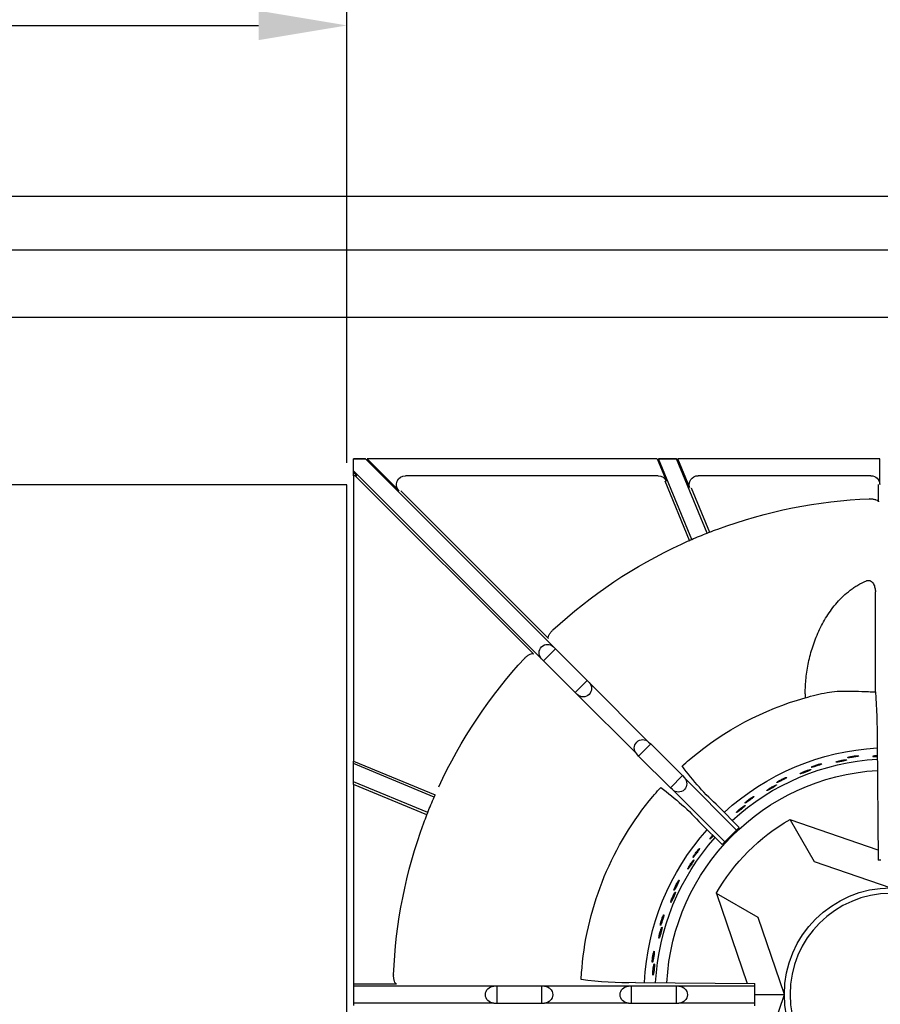
# Model space of a CAD drawing. Units: millimetres. Extents: x 9 to 21042, y 5 to 4159.
# Drawn here: x 19663 to 19907, y 2075 to 2354 of the extents above; entities that cross this region are included whole.
import ezdxf

# ---------------------------------------------------------------- set-up
doc = ezdxf.new("R2010")
doc.units = ezdxf.units.MM
for name, color, linetype in [('70737_OPEN_BURNE', 7, 'Continuous'), ('RANGETOPGRATE_12', 7, 'Continuous'), ('TAR-36-7340A', 7, 'Continuous'), ('TAR-36-7351A', 7, 'Continuous'), ('TAR-36-7352A', 7, 'Continuous')]:
    doc.layers.add(name, color=color, linetype=linetype)
doc.dimstyles.new('ISO-25', dxfattribs={"dimtxt": 2.5, "dimasz": 2.5, "dimexe": 1.25, "dimexo": 0.625, "dimtad": 1, "dimtxsty": 'Standard', "dimcen": 2.5, "dimadec": 0, "dimazin": 0, "dimtfac": 1, "dimtmove": 0, "dimatfit": 3, "dimfxl": 1, "dimarcsym": 0})

# ---------------------------------------------------------------- blocks, each defined once
blk = doc.blocks.new('A$C762315B5')
at = {"layer": '70737_OPEN_BURNE', "color": 7, "linetype": 'Continuous'}
for p, q in [((154.78, 192.53), (179.67, 201.07)), ((179.67, 201.07), (172.87, 189.29)), ((179.67, 201.07), (179.72, 201.17)), ((172.87, 189.29), (151.15, 181.84)), ((188.76, 173.4), (200.54, 180.2)), ((200.54, 180.2), (191.82, 154.78)), ((200.64, 180.25), (200.54, 180.2)), ((181.31, 151.68), (188.76, 173.4)), ((188.76, 129.96), (181.31, 151.68)), ((189.71, 151.68), (181.31, 151.68))]:
    blk.add_line(p, q, dxfattribs=at)
blk.add_circle((151.15, 151.68), 28.57, dxfattribs=at)
for radius, start, end in [(69.85, 47.5212, 86.7908), (66.68, 47.6109, 86.6779), (63.5, 2.9957, 86.5303), (57.15, 30, 60), (69.85, 2.7679, 41.861), (66.68, 2.8659, 41.7538), (30.16, 0, 90), (30.16, 270, 0)]:
    blk.add_arc((151.15, 151.68), radius, start, end, dxfattribs=at)
for points, knots in [([(155.59, 219.19), (155.74, 219.18), (155.87, 219.15), (155.97, 219.13), (156.07, 219.11), (156.15, 219.09), (156.2, 219.07), (156.26, 219.06), (156.28, 219.04), (156.27, 219.02), (156.26, 219.01), (156.22, 218.99), (156.16, 218.98), (156.09, 218.97), (156, 218.97), (155.88, 218.96), (155.76, 218.96), (155.62, 218.96), (155.46, 218.96), (155.32, 218.96), (155.17, 218.96), (155.02, 218.97)], [0, 0, 0, 0, 0.0529928, 0.0529928, 0.0529928, 0.105976, 0.105976, 0.105976, 0.1591168, 0.1591168, 0.1591168, 0.2126422, 0.2126422, 0.2126422, 0.2665579, 0.2665579, 0.2665579, 0.3207567, 0.3207567, 0.3207567, 0.3682412, 0.3682412, 0.3682412, 0.3682412]), ([(155.03, 219.25), (155.12, 219.24), (155.21, 219.24), (155.3, 219.23), (155.4, 219.22), (155.5, 219.21), (155.59, 219.19)], [0.93776494, 0.93776494, 0.93776494, 0.93776494, 0.96677261, 0.96677261, 0.96677261, 1, 1, 1, 1]), ([(162.94, 218.87), (163.06, 218.84), (163.16, 218.81), (163.23, 218.78), (163.31, 218.75), (163.35, 218.73), (163.37, 218.71), (163.38, 218.69), (163.37, 218.67), (163.32, 218.67), (163.28, 218.66), (163.2, 218.66), (163.1, 218.66), (163.01, 218.66), (162.88, 218.67), (162.74, 218.69), (162.6, 218.7), (162.44, 218.72), (162.27, 218.74), (162.1, 218.77), (161.92, 218.79), (161.75, 218.82), (161.57, 218.85), (161.4, 218.88), (161.23, 218.91), (161.07, 218.94), (160.92, 218.97), (160.78, 219), (160.65, 219.03), (160.53, 219.06), (160.45, 219.09), (160.36, 219.11), (160.3, 219.14), (160.26, 219.16), (160.23, 219.18), (160.23, 219.19), (160.25, 219.21), (160.28, 219.22), (160.34, 219.23), (160.42, 219.23), (160.5, 219.23), (160.61, 219.23), (160.74, 219.22), (160.87, 219.22), (161.03, 219.2), (161.19, 219.19), (161.35, 219.17), (161.52, 219.15), (161.7, 219.12), (161.87, 219.1), (162.05, 219.07), (162.22, 219.03), (162.39, 219), (162.55, 218.97), (162.69, 218.93), (162.78, 218.91), (162.87, 218.89), (162.94, 218.87)], [0, 0, 0, 0, 0.053972, 0.053972, 0.053972, 0.107936, 0.107936, 0.107936, 0.161995, 0.161995, 0.161995, 0.215994, 0.215994, 0.215994, 0.269824, 0.269824, 0.269824, 0.323477, 0.323477, 0.323477, 0.377009, 0.377009, 0.377009, 0.430485, 0.430485, 0.430485, 0.483961, 0.483961, 0.483961, 0.537495, 0.537495, 0.537495, 0.591153, 0.591153, 0.591153, 0.644986, 0.644986, 0.644986, 0.698989, 0.698989, 0.698989, 0.753047, 0.753047, 0.753047, 0.806964, 0.806964, 0.806964, 0.860581, 0.860581, 0.860581, 0.913913, 0.913913, 0.913913, 0.967167, 0.967167, 0.967167, 1, 1, 1, 1]), ([(166.1, 217.67), (166.24, 217.63), (166.37, 217.59), (166.46, 217.55), (166.56, 217.51), (166.64, 217.48), (166.69, 217.45), (166.73, 217.43), (166.75, 217.41), (166.74, 217.39), (166.73, 217.38), (166.69, 217.37), (166.62, 217.37), (166.56, 217.37), (166.46, 217.38), (166.35, 217.39), (166.23, 217.41), (166.09, 217.43), (165.93, 217.46), (165.78, 217.48), (165.61, 217.51), (165.43, 217.55), (165.26, 217.58), (165.08, 217.62), (164.9, 217.66), (164.73, 217.7), (164.56, 217.74), (164.41, 217.78), (164.26, 217.82), (164.12, 217.85), (164, 217.89), (163.89, 217.92), (163.79, 217.95), (163.73, 217.98), (163.67, 218.01), (163.63, 218.03), (163.62, 218.05), (163.61, 218.07), (163.64, 218.08), (163.69, 218.08), (163.74, 218.09), (163.81, 218.09), (163.92, 218.09), (164.02, 218.08), (164.15, 218.07), (164.29, 218.05), (164.44, 218.03), (164.61, 218), (164.78, 217.97), (164.95, 217.94), (165.13, 217.91), (165.31, 217.87), (165.48, 217.83), (165.66, 217.79), (165.82, 217.75), (165.92, 217.72), (166.01, 217.69), (166.1, 217.67)], [0, 0, 0, 0, 0.052993, 0.052993, 0.052993, 0.105976, 0.105976, 0.105976, 0.159117, 0.159117, 0.159117, 0.212642, 0.212642, 0.212642, 0.266558, 0.266558, 0.266558, 0.320757, 0.320757, 0.320757, 0.375072, 0.375072, 0.375072, 0.429308, 0.429308, 0.429308, 0.483261, 0.483261, 0.483261, 0.536779, 0.536779, 0.536779, 0.589863, 0.589863, 0.589863, 0.642735, 0.642735, 0.642735, 0.695791, 0.695791, 0.695791, 0.7494, 0.7494, 0.7494, 0.803665, 0.803665, 0.803665, 0.85831, 0.85831, 0.85831, 0.91282, 0.91282, 0.91282, 0.966773, 0.966773, 0.966773, 1, 1, 1, 1]), ([(173.31, 216.2), (173.42, 216.15), (173.52, 216.1), (173.58, 216.06), (173.65, 216.02), (173.69, 215.99), (173.7, 215.97), (173.71, 215.95), (173.7, 215.94), (173.65, 215.94), (173.6, 215.94), (173.53, 215.95), (173.43, 215.97), (173.34, 215.98), (173.22, 216.01), (173.08, 216.05), (172.94, 216.09), (172.79, 216.13), (172.62, 216.18), (172.46, 216.23), (172.29, 216.28), (172.12, 216.34), (171.95, 216.39), (171.78, 216.45), (171.63, 216.51), (171.47, 216.56), (171.32, 216.62), (171.2, 216.67), (171.07, 216.72), (170.96, 216.76), (170.88, 216.8), (170.79, 216.84), (170.74, 216.87), (170.71, 216.9), (170.68, 216.93), (170.68, 216.94), (170.7, 216.95), (170.73, 216.96), (170.79, 216.96), (170.87, 216.95), (170.95, 216.94), (171.06, 216.92), (171.19, 216.89), (171.32, 216.87), (171.47, 216.83), (171.62, 216.79), (171.78, 216.74), (171.95, 216.69), (172.12, 216.64), (172.29, 216.59), (172.46, 216.53), (172.62, 216.47), (172.78, 216.41), (172.94, 216.36), (173.07, 216.3), (173.16, 216.27), (173.24, 216.23), (173.31, 216.2)], [0, 0, 0, 0, 0.053972, 0.053972, 0.053972, 0.107936, 0.107936, 0.107936, 0.161995, 0.161995, 0.161995, 0.215994, 0.215994, 0.215994, 0.269824, 0.269824, 0.269824, 0.323477, 0.323477, 0.323477, 0.377009, 0.377009, 0.377009, 0.430485, 0.430485, 0.430485, 0.483961, 0.483961, 0.483961, 0.537495, 0.537495, 0.537495, 0.591153, 0.591153, 0.591153, 0.644986, 0.644986, 0.644986, 0.698989, 0.698989, 0.698989, 0.753047, 0.753047, 0.753047, 0.806964, 0.806964, 0.806964, 0.860581, 0.860581, 0.860581, 0.913913, 0.913913, 0.913913, 0.967167, 0.967167, 0.967167, 1, 1, 1, 1]), ([(176.24, 214.52), (176.37, 214.45), (176.49, 214.39), (176.58, 214.34), (176.67, 214.29), (176.74, 214.25), (176.78, 214.21), (176.83, 214.18), (176.84, 214.16), (176.83, 214.14), (176.82, 214.13), (176.78, 214.13), (176.71, 214.14), (176.64, 214.15), (176.55, 214.17), (176.44, 214.21), (176.32, 214.24), (176.19, 214.28), (176.04, 214.33), (175.89, 214.38), (175.73, 214.44), (175.56, 214.5), (175.4, 214.56), (175.22, 214.63), (175.06, 214.7), (174.89, 214.76), (174.73, 214.83), (174.58, 214.89), (174.44, 214.95), (174.31, 215.01), (174.2, 215.06), (174.09, 215.11), (174.01, 215.16), (173.95, 215.2), (173.89, 215.23), (173.85, 215.26), (173.85, 215.28), (173.85, 215.3), (173.87, 215.31), (173.92, 215.31), (173.97, 215.3), (174.05, 215.29), (174.15, 215.27), (174.25, 215.25), (174.38, 215.22), (174.52, 215.17), (174.66, 215.13), (174.82, 215.08), (174.98, 215.02), (175.14, 214.97), (175.32, 214.9), (175.49, 214.84), (175.65, 214.77), (175.82, 214.7), (175.97, 214.64), (176.07, 214.6), (176.16, 214.56), (176.24, 214.52)], [0, 0, 0, 0, 0.052993, 0.052993, 0.052993, 0.105976, 0.105976, 0.105976, 0.159117, 0.159117, 0.159117, 0.212642, 0.212642, 0.212642, 0.266558, 0.266558, 0.266558, 0.320757, 0.320757, 0.320757, 0.375072, 0.375072, 0.375072, 0.429308, 0.429308, 0.429308, 0.483261, 0.483261, 0.483261, 0.536779, 0.536779, 0.536779, 0.589863, 0.589863, 0.589863, 0.642735, 0.642735, 0.642735, 0.695791, 0.695791, 0.695791, 0.7494, 0.7494, 0.7494, 0.803665, 0.803665, 0.803665, 0.85831, 0.85831, 0.85831, 0.91282, 0.91282, 0.91282, 0.966773, 0.966773, 0.966773, 1, 1, 1, 1]), ([(183.13, 211.94), (183.23, 211.87), (183.32, 211.81), (183.38, 211.76), (183.44, 211.71), (183.47, 211.67), (183.48, 211.65), (183.49, 211.63), (183.47, 211.62), (183.43, 211.63), (183.38, 211.63), (183.31, 211.65), (183.22, 211.69), (183.12, 211.72), (183.01, 211.77), (182.88, 211.83), (182.75, 211.88), (182.6, 211.95), (182.45, 212.03), (182.3, 212.1), (182.14, 212.18), (181.98, 212.26), (181.82, 212.34), (181.66, 212.42), (181.52, 212.5), (181.37, 212.58), (181.23, 212.66), (181.12, 212.73), (181, 212.8), (180.9, 212.86), (180.82, 212.91), (180.75, 212.97), (180.69, 213.01), (180.67, 213.04), (180.64, 213.07), (180.65, 213.08), (180.67, 213.09), (180.7, 213.09), (180.76, 213.08), (180.84, 213.06), (180.92, 213.04), (181.02, 213), (181.15, 212.95), (181.27, 212.91), (181.41, 212.85), (181.56, 212.78), (181.71, 212.72), (181.87, 212.64), (182.02, 212.56), (182.18, 212.48), (182.34, 212.4), (182.49, 212.32), (182.64, 212.23), (182.79, 212.15), (182.91, 212.08), (182.99, 212.03), (183.06, 211.98), (183.13, 211.94)], [0, 0, 0, 0, 0.053972, 0.053972, 0.053972, 0.107936, 0.107936, 0.107936, 0.161995, 0.161995, 0.161995, 0.215994, 0.215994, 0.215994, 0.269824, 0.269824, 0.269824, 0.323477, 0.323477, 0.323477, 0.377009, 0.377009, 0.377009, 0.430485, 0.430485, 0.430485, 0.483961, 0.483961, 0.483961, 0.537495, 0.537495, 0.537495, 0.591153, 0.591153, 0.591153, 0.644986, 0.644986, 0.644986, 0.698989, 0.698989, 0.698989, 0.753047, 0.753047, 0.753047, 0.806964, 0.806964, 0.806964, 0.860581, 0.860581, 0.860581, 0.913913, 0.913913, 0.913913, 0.967167, 0.967167, 0.967167, 1, 1, 1, 1]), ([(185.76, 209.82), (185.88, 209.73), (185.99, 209.66), (186.07, 209.59), (186.15, 209.53), (186.21, 209.47), (186.25, 209.43), (186.29, 209.39), (186.3, 209.37), (186.28, 209.36), (186.27, 209.35), (186.23, 209.35), (186.17, 209.37), (186.1, 209.39), (186.01, 209.43), (185.91, 209.48), (185.8, 209.53), (185.67, 209.6), (185.54, 209.67), (185.4, 209.74), (185.24, 209.82), (185.09, 209.91), (184.93, 210), (184.77, 210.09), (184.62, 210.18), (184.47, 210.27), (184.32, 210.36), (184.18, 210.44), (184.05, 210.53), (183.93, 210.61), (183.83, 210.68), (183.73, 210.74), (183.66, 210.8), (183.6, 210.85), (183.55, 210.89), (183.52, 210.93), (183.52, 210.95), (183.52, 210.97), (183.54, 210.97), (183.59, 210.96), (183.64, 210.95), (183.72, 210.93), (183.81, 210.89), (183.91, 210.85), (184.03, 210.8), (184.16, 210.74), (184.29, 210.67), (184.44, 210.6), (184.6, 210.52), (184.75, 210.44), (184.91, 210.34), (185.07, 210.25), (185.22, 210.16), (185.38, 210.07), (185.52, 209.98), (185.6, 209.92), (185.69, 209.87), (185.76, 209.82)], [0, 0, 0, 0, 0.052993, 0.052993, 0.052993, 0.105976, 0.105976, 0.105976, 0.159117, 0.159117, 0.159117, 0.212642, 0.212642, 0.212642, 0.266558, 0.266558, 0.266558, 0.320757, 0.320757, 0.320757, 0.375072, 0.375072, 0.375072, 0.429308, 0.429308, 0.429308, 0.483261, 0.483261, 0.483261, 0.536779, 0.536779, 0.536779, 0.589863, 0.589863, 0.589863, 0.642735, 0.642735, 0.642735, 0.695791, 0.695791, 0.695791, 0.7494, 0.7494, 0.7494, 0.803665, 0.803665, 0.803665, 0.85831, 0.85831, 0.85831, 0.91282, 0.91282, 0.91282, 0.966773, 0.966773, 0.966773, 1, 1, 1, 1]), ([(192.16, 206.2), (192.25, 206.11), (192.33, 206.04), (192.38, 205.98), (192.43, 205.92), (192.46, 205.88), (192.46, 205.86), (192.47, 205.83), (192.45, 205.83), (192.41, 205.84), (192.36, 205.85), (192.3, 205.89), (192.21, 205.93), (192.12, 205.98), (192.02, 206.05), (191.9, 206.12), (191.78, 206.2), (191.64, 206.29), (191.51, 206.39), (191.37, 206.48), (191.22, 206.59), (191.08, 206.69), (190.93, 206.8), (190.79, 206.9), (190.66, 207), (190.53, 207.11), (190.4, 207.2), (190.3, 207.29), (190.19, 207.38), (190.1, 207.45), (190.04, 207.52), (189.97, 207.58), (189.92, 207.63), (189.9, 207.66), (189.88, 207.7), (189.89, 207.71), (189.92, 207.71), (189.95, 207.71), (190, 207.69), (190.08, 207.66), (190.15, 207.63), (190.25, 207.57), (190.36, 207.51), (190.47, 207.44), (190.6, 207.36), (190.74, 207.27), (190.88, 207.18), (191.02, 207.08), (191.17, 206.98), (191.31, 206.88), (191.46, 206.77), (191.59, 206.67), (191.73, 206.56), (191.86, 206.46), (191.97, 206.36), (192.04, 206.3), (192.1, 206.25), (192.16, 206.2)], [0, 0, 0, 0, 0.053972, 0.053972, 0.053972, 0.107936, 0.107936, 0.107936, 0.161995, 0.161995, 0.161995, 0.215994, 0.215994, 0.215994, 0.269824, 0.269824, 0.269824, 0.323477, 0.323477, 0.323477, 0.377009, 0.377009, 0.377009, 0.430485, 0.430485, 0.430485, 0.483961, 0.483961, 0.483961, 0.537495, 0.537495, 0.537495, 0.591153, 0.591153, 0.591153, 0.644986, 0.644986, 0.644986, 0.698989, 0.698989, 0.698989, 0.753047, 0.753047, 0.753047, 0.806964, 0.806964, 0.806964, 0.860581, 0.860581, 0.860581, 0.913913, 0.913913, 0.913913, 0.967167, 0.967167, 0.967167, 1, 1, 1, 1]), ([(194.43, 203.69), (194.54, 203.59), (194.63, 203.49), (194.7, 203.42), (194.77, 203.34), (194.82, 203.28), (194.85, 203.23), (194.88, 203.19), (194.89, 203.16), (194.87, 203.15), (194.86, 203.14), (194.82, 203.16), (194.76, 203.19), (194.7, 203.22), (194.62, 203.27), (194.52, 203.33), (194.42, 203.4), (194.31, 203.48), (194.18, 203.57), (194.06, 203.67), (193.92, 203.77), (193.78, 203.88), (193.64, 203.99), (193.5, 204.11), (193.36, 204.22), (193.22, 204.34), (193.09, 204.45), (192.97, 204.55), (192.85, 204.66), (192.75, 204.75), (192.66, 204.84), (192.57, 204.92), (192.5, 204.99), (192.46, 205.04), (192.41, 205.1), (192.39, 205.13), (192.39, 205.15), (192.39, 205.17), (192.42, 205.17), (192.47, 205.16), (192.51, 205.14), (192.59, 205.1), (192.67, 205.05), (192.76, 205), (192.87, 204.93), (192.99, 204.85), (193.11, 204.76), (193.25, 204.66), (193.39, 204.56), (193.53, 204.46), (193.67, 204.34), (193.81, 204.23), (193.95, 204.11), (194.09, 204), (194.21, 203.89), (194.29, 203.82), (194.36, 203.75), (194.43, 203.69)], [0, 0, 0, 0, 0.052993, 0.052993, 0.052993, 0.105976, 0.105976, 0.105976, 0.159117, 0.159117, 0.159117, 0.212642, 0.212642, 0.212642, 0.266558, 0.266558, 0.266558, 0.320757, 0.320757, 0.320757, 0.375072, 0.375072, 0.375072, 0.429308, 0.429308, 0.429308, 0.483261, 0.483261, 0.483261, 0.536779, 0.536779, 0.536779, 0.589863, 0.589863, 0.589863, 0.642735, 0.642735, 0.642735, 0.695791, 0.695791, 0.695791, 0.7494, 0.7494, 0.7494, 0.803665, 0.803665, 0.803665, 0.85831, 0.85831, 0.85831, 0.91282, 0.91282, 0.91282, 0.966773, 0.966773, 0.966773, 1, 1, 1, 1]), ([(202.03, 196.28), (202.12, 196.16), (202.2, 196.06), (202.26, 195.97), (202.32, 195.88), (202.36, 195.81), (202.38, 195.76), (202.4, 195.71), (202.4, 195.68), (202.39, 195.68), (202.37, 195.67), (202.34, 195.69), (202.28, 195.73), (202.23, 195.77), (202.15, 195.83), (202.07, 195.91), (201.98, 195.99), (201.88, 196.09), (201.77, 196.2), (201.66, 196.32), (201.54, 196.44), (201.42, 196.57), (201.42, 196.58), (201.41, 196.58), (201.41, 196.59)], [0, 0, 0, 0, 0.0529928, 0.0529928, 0.0529928, 0.105976, 0.105976, 0.105976, 0.1591168, 0.1591168, 0.1591168, 0.2126422, 0.2126422, 0.2126422, 0.2665579, 0.2665579, 0.2665579, 0.3207567, 0.3207567, 0.3207567, 0.3750724, 0.3750724, 0.3750724, 0.3771252, 0.3771252, 0.3771252, 0.3771252]), ([(201.61, 196.79), (201.7, 196.69), (201.78, 196.6), (201.85, 196.51), (201.91, 196.43), (201.98, 196.35), (202.03, 196.28)], [0.92894661, 0.92894661, 0.92894661, 0.92894661, 0.96677261, 0.96677261, 0.96677261, 1, 1, 1, 1]), ([(207, 190.85), (207.06, 190.75), (207.11, 190.65), (207.14, 190.58), (207.17, 190.51), (207.19, 190.46), (207.18, 190.44), (207.18, 190.41), (207.16, 190.41), (207.12, 190.44), (207.09, 190.47), (207.03, 190.52), (206.97, 190.59), (206.9, 190.66), (206.82, 190.76), (206.73, 190.87), (206.64, 190.98), (206.54, 191.1), (206.44, 191.24), (206.33, 191.37), (206.23, 191.52), (206.12, 191.66), (206.02, 191.81), (205.91, 191.95), (205.82, 192.09), (205.73, 192.22), (205.64, 192.36), (205.57, 192.47), (205.49, 192.59), (205.43, 192.69), (205.39, 192.77), (205.34, 192.85), (205.32, 192.91), (205.31, 192.95), (205.3, 192.99), (205.31, 193), (205.34, 192.99), (205.36, 192.98), (205.41, 192.95), (205.47, 192.89), (205.53, 192.84), (205.61, 192.76), (205.69, 192.66), (205.78, 192.56), (205.88, 192.44), (205.98, 192.32), (206.08, 192.19), (206.19, 192.05), (206.3, 191.91), (206.4, 191.77), (206.51, 191.62), (206.6, 191.48), (206.7, 191.34), (206.79, 191.2), (206.87, 191.07), (206.92, 190.99), (206.96, 190.92), (207, 190.85)], [0, 0, 0, 0, 0.053972, 0.053972, 0.053972, 0.107936, 0.107936, 0.107936, 0.161995, 0.161995, 0.161995, 0.215994, 0.215994, 0.215994, 0.269824, 0.269824, 0.269824, 0.323477, 0.323477, 0.323477, 0.377009, 0.377009, 0.377009, 0.430485, 0.430485, 0.430485, 0.483961, 0.483961, 0.483961, 0.537495, 0.537495, 0.537495, 0.591153, 0.591153, 0.591153, 0.644986, 0.644986, 0.644986, 0.698989, 0.698989, 0.698989, 0.753047, 0.753047, 0.753047, 0.806964, 0.806964, 0.806964, 0.860581, 0.860581, 0.860581, 0.913913, 0.913913, 0.913913, 0.967167, 0.967167, 0.967167, 1, 1, 1, 1]), ([(208.38, 187.77), (208.45, 187.64), (208.51, 187.52), (208.56, 187.43), (208.6, 187.33), (208.63, 187.26), (208.64, 187.2), (208.66, 187.15), (208.66, 187.12), (208.64, 187.12), (208.62, 187.12), (208.59, 187.14), (208.54, 187.19), (208.5, 187.24), (208.43, 187.31), (208.36, 187.4), (208.29, 187.49), (208.2, 187.61), (208.11, 187.74), (208.02, 187.86), (207.92, 188.01), (207.83, 188.16), (207.73, 188.3), (207.63, 188.46), (207.53, 188.61), (207.44, 188.76), (207.34, 188.91), (207.26, 189.04), (207.18, 189.18), (207.11, 189.3), (207.05, 189.41), (207, 189.51), (206.95, 189.6), (206.93, 189.67), (206.9, 189.73), (206.89, 189.77), (206.9, 189.79), (206.91, 189.81), (206.93, 189.8), (206.97, 189.77), (207.01, 189.74), (207.07, 189.68), (207.13, 189.61), (207.2, 189.53), (207.29, 189.43), (207.37, 189.31), (207.46, 189.2), (207.56, 189.06), (207.66, 188.92), (207.76, 188.78), (207.86, 188.62), (207.96, 188.47), (208.06, 188.32), (208.15, 188.17), (208.24, 188.02), (208.29, 187.93), (208.34, 187.85), (208.38, 187.77)], [0, 0, 0, 0, 0.052993, 0.052993, 0.052993, 0.105976, 0.105976, 0.105976, 0.159117, 0.159117, 0.159117, 0.212642, 0.212642, 0.212642, 0.266558, 0.266558, 0.266558, 0.320757, 0.320757, 0.320757, 0.375072, 0.375072, 0.375072, 0.429308, 0.429308, 0.429308, 0.483261, 0.483261, 0.483261, 0.536779, 0.536779, 0.536779, 0.589863, 0.589863, 0.589863, 0.642735, 0.642735, 0.642735, 0.695791, 0.695791, 0.695791, 0.7494, 0.7494, 0.7494, 0.803665, 0.803665, 0.803665, 0.85831, 0.85831, 0.85831, 0.91282, 0.91282, 0.91282, 0.966773, 0.966773, 0.966773, 1, 1, 1, 1]), ([(212.44, 181.64), (212.48, 181.52), (212.52, 181.42), (212.54, 181.34), (212.56, 181.27), (212.56, 181.22), (212.56, 181.19), (212.55, 181.17), (212.53, 181.18), (212.5, 181.21), (212.47, 181.24), (212.42, 181.3), (212.36, 181.38), (212.31, 181.46), (212.24, 181.57), (212.17, 181.69), (212.1, 181.81), (212.02, 181.95), (211.94, 182.1), (211.86, 182.25), (211.78, 182.41), (211.7, 182.57), (211.62, 182.73), (211.54, 182.89), (211.47, 183.04), (211.4, 183.19), (211.33, 183.33), (211.28, 183.46), (211.22, 183.58), (211.18, 183.69), (211.15, 183.78), (211.12, 183.86), (211.1, 183.93), (211.1, 183.97), (211.09, 184.01), (211.11, 184.02), (211.13, 184.01), (211.16, 183.99), (211.2, 183.95), (211.25, 183.89), (211.3, 183.82), (211.36, 183.73), (211.43, 183.62), (211.5, 183.51), (211.58, 183.38), (211.66, 183.24), (211.75, 183.1), (211.83, 182.94), (211.91, 182.79), (211.99, 182.63), (212.07, 182.47), (212.15, 182.31), (212.22, 182.16), (212.29, 182.01), (212.35, 181.87), (212.38, 181.79), (212.41, 181.71), (212.44, 181.64)], [0, 0, 0, 0, 0.053972, 0.053972, 0.053972, 0.107936, 0.107936, 0.107936, 0.161995, 0.161995, 0.161995, 0.215994, 0.215994, 0.215994, 0.269824, 0.269824, 0.269824, 0.323477, 0.323477, 0.323477, 0.377009, 0.377009, 0.377009, 0.430485, 0.430485, 0.430485, 0.483961, 0.483961, 0.483961, 0.537495, 0.537495, 0.537495, 0.591153, 0.591153, 0.591153, 0.644986, 0.644986, 0.644986, 0.698989, 0.698989, 0.698989, 0.753047, 0.753047, 0.753047, 0.806964, 0.806964, 0.806964, 0.860581, 0.860581, 0.860581, 0.913913, 0.913913, 0.913913, 0.967167, 0.967167, 0.967167, 1, 1, 1, 1]), ([(213.32, 178.37), (213.37, 178.23), (213.41, 178.11), (213.44, 178.01), (213.47, 177.91), (213.49, 177.83), (213.49, 177.77), (213.5, 177.72), (213.49, 177.69), (213.48, 177.69), (213.46, 177.69), (213.43, 177.72), (213.39, 177.77), (213.35, 177.83), (213.3, 177.91), (213.25, 178.01), (213.19, 178.11), (213.12, 178.24), (213.05, 178.38), (212.98, 178.52), (212.91, 178.68), (212.83, 178.84), (212.76, 179), (212.68, 179.17), (212.61, 179.33), (212.54, 179.5), (212.48, 179.66), (212.42, 179.8), (212.36, 179.95), (212.31, 180.09), (212.27, 180.2), (212.23, 180.31), (212.2, 180.4), (212.18, 180.47), (212.17, 180.54), (212.16, 180.58), (212.17, 180.6), (212.18, 180.62), (212.21, 180.61), (212.24, 180.57), (212.28, 180.53), (212.32, 180.47), (212.38, 180.38), (212.43, 180.3), (212.5, 180.18), (212.57, 180.06), (212.64, 179.93), (212.72, 179.78), (212.79, 179.62), (212.87, 179.46), (212.95, 179.3), (213.02, 179.13), (213.09, 178.97), (213.16, 178.8), (213.22, 178.65), (213.26, 178.55), (213.29, 178.46), (213.32, 178.37)], [0, 0, 0, 0, 0.052993, 0.052993, 0.052993, 0.105976, 0.105976, 0.105976, 0.159117, 0.159117, 0.159117, 0.212642, 0.212642, 0.212642, 0.266558, 0.266558, 0.266558, 0.320757, 0.320757, 0.320757, 0.375072, 0.375072, 0.375072, 0.429308, 0.429308, 0.429308, 0.483261, 0.483261, 0.483261, 0.536779, 0.536779, 0.536779, 0.589863, 0.589863, 0.589863, 0.642735, 0.642735, 0.642735, 0.695791, 0.695791, 0.695791, 0.7494, 0.7494, 0.7494, 0.803665, 0.803665, 0.803665, 0.85831, 0.85831, 0.85831, 0.91282, 0.91282, 0.91282, 0.966773, 0.966773, 0.966773, 1, 1, 1, 1]), ([(216.37, 171.68), (216.4, 171.56), (216.41, 171.45), (216.42, 171.37), (216.43, 171.3), (216.43, 171.25), (216.42, 171.23), (216.41, 171.2), (216.39, 171.21), (216.36, 171.25), (216.33, 171.28), (216.3, 171.35), (216.26, 171.44), (216.22, 171.53), (216.17, 171.64), (216.12, 171.77), (216.07, 171.91), (216.01, 172.06), (215.95, 172.22), (215.9, 172.38), (215.84, 172.55), (215.79, 172.72), (215.73, 172.89), (215.68, 173.06), (215.63, 173.22), (215.58, 173.38), (215.54, 173.53), (215.51, 173.66), (215.47, 173.79), (215.45, 173.91), (215.43, 174), (215.41, 174.09), (215.41, 174.16), (215.41, 174.19), (215.41, 174.23), (215.43, 174.24), (215.45, 174.23), (215.47, 174.21), (215.51, 174.16), (215.55, 174.09), (215.59, 174.02), (215.64, 173.92), (215.69, 173.8), (215.74, 173.68), (215.8, 173.54), (215.86, 173.38), (215.91, 173.23), (215.97, 173.07), (216.03, 172.9), (216.09, 172.73), (216.14, 172.56), (216.19, 172.39), (216.24, 172.23), (216.28, 172.07), (216.32, 171.93), (216.34, 171.84), (216.36, 171.75), (216.37, 171.68)], [0, 0, 0, 0, 0.053972, 0.053972, 0.053972, 0.107936, 0.107936, 0.107936, 0.161995, 0.161995, 0.161995, 0.215994, 0.215994, 0.215994, 0.269824, 0.269824, 0.269824, 0.323477, 0.323477, 0.323477, 0.377009, 0.377009, 0.377009, 0.430485, 0.430485, 0.430485, 0.483961, 0.483961, 0.483961, 0.537495, 0.537495, 0.537495, 0.591153, 0.591153, 0.591153, 0.644986, 0.644986, 0.644986, 0.698989, 0.698989, 0.698989, 0.753047, 0.753047, 0.753047, 0.806964, 0.806964, 0.806964, 0.860581, 0.860581, 0.860581, 0.913913, 0.913913, 0.913913, 0.967167, 0.967167, 0.967167, 1, 1, 1, 1]), ([(216.73, 168.32), (216.76, 168.17), (216.78, 168.04), (216.79, 167.94), (216.81, 167.83), (216.81, 167.75), (216.81, 167.7), (216.81, 167.64), (216.8, 167.62), (216.78, 167.62), (216.76, 167.62), (216.74, 167.66), (216.71, 167.71), (216.68, 167.77), (216.64, 167.86), (216.6, 167.97), (216.56, 168.08), (216.51, 168.22), (216.47, 168.37), (216.42, 168.52), (216.37, 168.69), (216.32, 168.86), (216.28, 169.03), (216.23, 169.21), (216.18, 169.38), (216.14, 169.55), (216.1, 169.72), (216.06, 169.87), (216.03, 170.03), (216, 170.17), (215.98, 170.29), (215.95, 170.4), (215.94, 170.5), (215.94, 170.57), (215.93, 170.64), (215.93, 170.68), (215.95, 170.7), (215.96, 170.71), (215.98, 170.7), (216.01, 170.66), (216.04, 170.62), (216.07, 170.55), (216.11, 170.45), (216.16, 170.36), (216.2, 170.24), (216.25, 170.1), (216.3, 169.96), (216.35, 169.8), (216.4, 169.63), (216.45, 169.47), (216.51, 169.29), (216.55, 169.11), (216.6, 168.94), (216.64, 168.77), (216.67, 168.6), (216.7, 168.5), (216.72, 168.41), (216.73, 168.32)], [0, 0, 0, 0, 0.052993, 0.052993, 0.052993, 0.105976, 0.105976, 0.105976, 0.159117, 0.159117, 0.159117, 0.212642, 0.212642, 0.212642, 0.266558, 0.266558, 0.266558, 0.320757, 0.320757, 0.320757, 0.375072, 0.375072, 0.375072, 0.429308, 0.429308, 0.429308, 0.483261, 0.483261, 0.483261, 0.536779, 0.536779, 0.536779, 0.589863, 0.589863, 0.589863, 0.642735, 0.642735, 0.642735, 0.695791, 0.695791, 0.695791, 0.7494, 0.7494, 0.7494, 0.803665, 0.803665, 0.803665, 0.85831, 0.85831, 0.85831, 0.91282, 0.91282, 0.91282, 0.966773, 0.966773, 0.966773, 1, 1, 1, 1]), ([(218.7, 161.23), (218.7, 161.1), (218.7, 161), (218.7, 160.92), (218.7, 160.84), (218.69, 160.79), (218.67, 160.77), (218.66, 160.75), (218.64, 160.76), (218.62, 160.8), (218.6, 160.84), (218.57, 160.91), (218.55, 161.01), (218.52, 161.1), (218.49, 161.23), (218.46, 161.36), (218.43, 161.5), (218.4, 161.66), (218.37, 161.83), (218.34, 161.99), (218.31, 162.17), (218.28, 162.35), (218.25, 162.52), (218.23, 162.7), (218.21, 162.86), (218.19, 163.03), (218.17, 163.19), (218.15, 163.32), (218.14, 163.46), (218.13, 163.58), (218.13, 163.67), (218.13, 163.76), (218.13, 163.83), (218.14, 163.86), (218.15, 163.9), (218.16, 163.91), (218.18, 163.89), (218.2, 163.87), (218.23, 163.82), (218.26, 163.74), (218.29, 163.66), (218.32, 163.55), (218.35, 163.43), (218.39, 163.3), (218.42, 163.15), (218.46, 162.99), (218.49, 162.84), (218.52, 162.66), (218.55, 162.49), (218.58, 162.31), (218.61, 162.13), (218.63, 161.96), (218.65, 161.79), (218.67, 161.63), (218.68, 161.48), (218.69, 161.39), (218.69, 161.31), (218.7, 161.23)], [0, 0, 0, 0, 0.053972, 0.053972, 0.053972, 0.107936, 0.107936, 0.107936, 0.161995, 0.161995, 0.161995, 0.215994, 0.215994, 0.215994, 0.269824, 0.269824, 0.269824, 0.323477, 0.323477, 0.323477, 0.377009, 0.377009, 0.377009, 0.430485, 0.430485, 0.430485, 0.483961, 0.483961, 0.483961, 0.537495, 0.537495, 0.537495, 0.591153, 0.591153, 0.591153, 0.644986, 0.644986, 0.644986, 0.698989, 0.698989, 0.698989, 0.753047, 0.753047, 0.753047, 0.806964, 0.806964, 0.806964, 0.860581, 0.860581, 0.860581, 0.913913, 0.913913, 0.913913, 0.967167, 0.967167, 0.967167, 1, 1, 1, 1]), ([(218.53, 157.85), (218.53, 157.71), (218.53, 157.57), (218.53, 157.47), (218.52, 157.36), (218.52, 157.28), (218.51, 157.23), (218.5, 157.18), (218.48, 157.15), (218.46, 157.16), (218.45, 157.16), (218.43, 157.2), (218.41, 157.26), (218.39, 157.33), (218.37, 157.42), (218.34, 157.53), (218.32, 157.65), (218.3, 157.79), (218.27, 157.95), (218.25, 158.1), (218.23, 158.27), (218.21, 158.45), (218.19, 158.63), (218.17, 158.81), (218.15, 158.99), (218.13, 159.16), (218.12, 159.34), (218.11, 159.5), (218.1, 159.65), (218.09, 159.8), (218.09, 159.92), (218.09, 160.04), (218.09, 160.13), (218.09, 160.2), (218.1, 160.27), (218.11, 160.32), (218.12, 160.33), (218.14, 160.34), (218.16, 160.32), (218.18, 160.28), (218.2, 160.23), (218.23, 160.16), (218.25, 160.06), (218.28, 159.96), (218.3, 159.83), (218.33, 159.69), (218.36, 159.54), (218.39, 159.38), (218.41, 159.2), (218.43, 159.03), (218.46, 158.85), (218.47, 158.67), (218.49, 158.49), (218.51, 158.31), (218.52, 158.15), (218.52, 158.04), (218.53, 157.94), (218.53, 157.85)], [0, 0, 0, 0, 0.052993, 0.052993, 0.052993, 0.105976, 0.105976, 0.105976, 0.159117, 0.159117, 0.159117, 0.212642, 0.212642, 0.212642, 0.266558, 0.266558, 0.266558, 0.320757, 0.320757, 0.320757, 0.375072, 0.375072, 0.375072, 0.429308, 0.429308, 0.429308, 0.483261, 0.483261, 0.483261, 0.536779, 0.536779, 0.536779, 0.589863, 0.589863, 0.589863, 0.642735, 0.642735, 0.642735, 0.695791, 0.695791, 0.695791, 0.7494, 0.7494, 0.7494, 0.803665, 0.803665, 0.803665, 0.85831, 0.85831, 0.85831, 0.91282, 0.91282, 0.91282, 0.966773, 0.966773, 0.966773, 1, 1, 1, 1])]:
    blk.add_open_spline(points, degree=3, knots=knots, dxfattribs=at)
at = {"layer": 'RANGETOPGRATE_12', "color": 7, "linetype": 'Continuous'}
for p, q in [((154.32, 295.95), (154.32, 303.21)), ((154.32, 303.21), (211.47, 303.21)), ((203.14, 282.23), (211.83, 303.21)), ((207.54, 280.41), (216.98, 303.21)), ((208.07, 294.99), (211.47, 303.21)), ((211.83, 303.21), (216.98, 303.21)), ((216.98, 303.21), (211.83, 303.21)), ((217.34, 303.21), (214.72, 296.91)), ((217.34, 303.21), (299.38, 303.21)), ((217.34, 303.21), (299.38, 303.21)), ((299.85, 303.21), (246.67, 250.04)), ((299.38, 303.21), (290.35, 294.18)), ((299.85, 303.21), (303.21, 303.21)), ((303.21, 303.21), (299.85, 303.21)), ((303.21, 299.85), (303.21, 303.21)), ((156.82, 298.45), (205.75, 298.45)), ((217.04, 298.45), (288.58, 298.45)), ((303.21, 299.85), (250.04, 246.67)), ((252.35, 248.06), (302.75, 298.45)), ((302.28, 298.45), (303.21, 299.38)), ((302.28, 298.45), (303.21, 298.45)), ((303.21, 299.38), (303.21, 299.85)), ((303.21, 298.45), (303.21, 299.38)), ((303.21, 298.45), (303.21, 295.38)), ((154.65, 291.05), (154.65, 295.95)), ((208.14, 280.15), (215.08, 296.91)), ((303.21, 295.38), (303.21, 220.4)), ((207.71, 294.99), (202.52, 282.47)), ((289.89, 294.18), (248.06, 252.35)), ((157.14, 291.92), (157.23, 291.91)), ((155.57, 237.3), (155.57, 265.55)), ((246.84, 254.8), (246.91, 254.74)), ((246.08, 249.5), (237.1, 240.52)), ((246.67, 250.04), (246.08, 249.5)), ((246.08, 249.5), (249.5, 246.08)), ((240.52, 237.1), (249.5, 246.08)), ((249.5, 246.08), (250.04, 246.67)), ((254.73, 246.91), (254.8, 246.84)), ((236.57, 239.93), (219.73, 223.1)), ((237.1, 240.52), (236.57, 239.93)), ((237.1, 240.52), (240.52, 237.1)), ((239.93, 236.57), (240.52, 237.1)), ((175.42, 236.75), (175.42, 235.61)), ((239.93, 236.57), (223.09, 219.73)), ((155.06, 223.42), (154.76, 189.71)), ((219.73, 223.1), (219.14, 222.56)), ((219.14, 222.56), (210.16, 213.58)), ((219.14, 222.56), (222.56, 219.14)), ((303.21, 220.4), (303.21, 217.69)), ((213.58, 210.16), (222.56, 219.14)), ((222.56, 219.14), (223.09, 219.73)), ((303.21, 217.69), (280.14, 208.14)), ((303.21, 216.98), (303.21, 217.69)), ((280.41, 207.54), (303.21, 216.98)), ((303.21, 211.83), (303.21, 216.98)), ((209.62, 212.99), (194.82, 198.19)), ((210.16, 213.58), (209.62, 212.99)), ((210.16, 213.58), (213.58, 210.16)), ((282.23, 203.14), (303.21, 211.83)), ((303.21, 211.11), (303.21, 211.83)), ((212.99, 209.62), (198.19, 194.82)), ((212.99, 209.62), (213.58, 210.16)), ((282.47, 202.52), (303.21, 211.11)), ((303.21, 211.11), (303.21, 208.41)), ((303.21, 208.41), (303.21, 157.14)), ((194.12, 198.9), (199.95, 204.83)), ((194.12, 198.9), (194.82, 198.19)), ((194.82, 198.19), (198.19, 194.82)), ((204.83, 199.95), (198.9, 194.12)), ((198.19, 194.82), (198.9, 194.12)), ((153.99, 189.71), (154.76, 189.71)), ((291.91, 157.23), (291.92, 157.14)), ((303.21, 157.14), (303.21, 154.65)), ((223.42, 155.06), (189.71, 154.76)), ((189.71, 153.99), (189.71, 154.76)), ((189.71, 153.99), (211.14, 153.99)), ((189.71, 149.23), (189.71, 153.99)), ((211.14, 153.99), (211.93, 154.02)), ((211.93, 154.02), (211.93, 149.19)), ((211.93, 154.02), (224.63, 154.02)), ((224.63, 154.02), (224.63, 149.19)), ((224.63, 154.02), (225.42, 153.99)), ((225.42, 153.99), (249.24, 153.99)), ((249.24, 153.99), (250.03, 154.02)), ((250.03, 154.02), (250.03, 149.19)), ((250.03, 154.02), (262.73, 154.02)), ((262.73, 154.02), (262.73, 149.19)), ((262.73, 154.02), (263.52, 153.99)), ((263.52, 153.99), (303.21, 153.99)), ((303.21, 154.65), (291.05, 154.65)), ((303.21, 154.65), (303.21, 153.99)), ((303.21, 153.99), (303.21, 149.23)), ((189.71, 149.23), (211.14, 149.23)), ((189.71, 148.46), (189.71, 149.23)), ((211.93, 149.19), (211.14, 149.23)), ((224.63, 149.19), (211.93, 149.19)), ((225.42, 149.23), (224.63, 149.19)), ((225.42, 149.23), (249.24, 149.23)), ((250.03, 149.19), (249.24, 149.23)), ((262.73, 149.19), (250.03, 149.19)), ((263.52, 149.23), (262.73, 149.19)), ((263.52, 149.23), (303.21, 149.23)), ((303.21, 149.23), (303.21, 148.57))]:
    blk.add_line(p, q, dxfattribs=at)
for centre, radius, start, end in [((151.61, 151.61), 140.42, 69.7597, 87.7047), ((151.61, 151.61), 140.42, 68.7402, 69.7597), ((151.61, 151.61), 140.42, 68.4717, 68.7402), ((151.61, 151.61), 140.42, 66.5283, 68.4717), ((151.61, 151.61), 140.42, 66.2598, 66.5283), ((151.61, 151.61), 140.42, 65.2403, 66.2598), ((151.61, 151.61), 140.42, 47.2953, 65.2403), ((248.35, 248.35), 2.38, 315, 135), ((151.61, 151.61), 140.42, 24.7597, 42.7047), ((238.25, 238.25), 2.38, 135, 315), ((326.23, 223.99), 171.18, 175.5413, 180.1912), ((151.61, 151.61), 87.31, 74.1734, 78.35), ((151.61, 151.61), 87.31, 50.0192, 74.1734), ((221.41, 221.41), 2.38, 315, 135), ((151.61, 151.61), 87.31, 48.245, 50.0192), ((150.17, 259.66), 74.06, 312.2289, 324.1774), ((151.61, 151.61), 87.31, 47.8314, 48.245), ((211.31, 211.31), 2.38, 135, 315), ((263.03, 146.41), 79.08, 126.2031, 137.3906), ((151.61, 151.61), 87.31, 41.755, 42.1686), ((151.61, 151.61), 87.31, 39.9808, 41.755), ((151.61, 151.61), 87.31, 5.0192, 39.9808), ((151.61, 151.61), 140.42, 23.4717, 23.7402), ((151.61, 151.61), 140.42, 21.5283, 23.4717), ((151.61, 151.61), 140.42, 21.2598, 21.5283), ((151.61, 151.61), 140.42, 20.2403, 21.2598), ((151.61, 151.61), 140.42, 2.2953, 20.2403), ((151.61, 151.61), 87.31, 3.245, 5.0192), ((151.61, 151.61), 87.31, 2.8314, 3.245), ((211.14, 151.61), 2.38, 90, 270), ((226.72, 234.06), 79.08, 267.6094, 278.7969), ((225.42, 151.61), 2.38, 270, 90), ((249.24, 151.61), 2.38, 90, 270), ((263.52, 151.61), 2.38, 270, 90)]:
    blk.add_arc(centre, radius, start, end, dxfattribs=at)
for centre, major_axis, ratio, start_param, end_param in [((156.82, 295.95), (-2.5, 0), 0.998941, 4.712389, 6.283185), ((205.75, 295.95), (-2.5, 0), 0.998759, 2.749332, 4.712389), ((217.04, 295.95), (2.5, 0), 0.998759, 1.570796, 2.749332), ((288.58, 295.95), (-2.51, 0), 0.997885, 2.357253, 4.712389)]:
    blk.add_ellipse(centre, major_axis=major_axis, ratio=ratio, start_param=start_param, end_param=end_param, dxfattribs=at)
for points, knots in [([(157.14, 291.92), (156.98, 291.91), (156.82, 291.91), (156.5, 291.88), (156.34, 291.86), (156.04, 291.81), (155.9, 291.78), (155.63, 291.72), (155.51, 291.68), (155.17, 291.56), (154.98, 291.46), (154.8, 291.31), (154.75, 291.26), (154.67, 291.15), (154.65, 291.1), (154.65, 291.05)], [0, 0, 0, 0, 0.125, 0.125, 0.25, 0.25, 0.375, 0.375, 0.5, 0.5, 0.75, 0.75, 0.875, 0.875, 1, 1, 1, 1]), ([(158.1, 268.71), (158.01, 268.75), (157.91, 268.78), (157.72, 268.82), (157.62, 268.83), (157.43, 268.83), (157.33, 268.82), (157.14, 268.78), (157.04, 268.75), (156.77, 268.62), (156.61, 268.5), (156.33, 268.21), (156.21, 268.05), (155.91, 267.52), (155.78, 267.13), (155.61, 266.35), (155.57, 265.95), (155.57, 265.55)], [0, 0, 0, 0, 0.0625, 0.0625, 0.125, 0.125, 0.1875, 0.1875, 0.25, 0.25, 0.375, 0.375, 0.5, 0.5, 0.75, 0.75, 1, 1, 1, 1]), ([(175.42, 236.75), (175.42, 238.24), (175.34, 239.72), (175.02, 242.68), (174.79, 244.16), (174.16, 247.12), (173.77, 248.59), (173.05, 250.8), (172.78, 251.54), (172.22, 252.99), (171.91, 253.71), (170.93, 255.86), (170.18, 257.25), (168.89, 259.3), (168.43, 259.97), (167.46, 261.29), (166.94, 261.94), (165.3, 263.81), (164.08, 264.98), (162.35, 266.3), (161.99, 266.56), (161.26, 267.05), (160.89, 267.28), (159.74, 267.96), (158.94, 268.36), (158.1, 268.71)], [0, 0, 0, 0, 0.125, 0.125, 0.25, 0.25, 0.375, 0.375, 0.4375, 0.4375, 0.5, 0.5, 0.625, 0.625, 0.6875, 0.6875, 0.75, 0.75, 0.875, 0.875, 0.90625, 0.90625, 0.9375, 0.9375, 1, 1, 1, 1]), ([(248.06, 252.35), (248.09, 252.4), (248.11, 252.45), (248.14, 252.58), (248.14, 252.65), (248.11, 252.89), (248.05, 253.09), (247.9, 253.41), (247.83, 253.53), (247.69, 253.76), (247.61, 253.88), (247.43, 254.13), (247.33, 254.25), (247.13, 254.5), (247.02, 254.62), (246.91, 254.74)], [0, 0, 0, 0, 0.125, 0.125, 0.25, 0.25, 0.5, 0.5, 0.625, 0.625, 0.75, 0.75, 0.875, 0.875, 1, 1, 1, 1]), ([(254.73, 246.91), (254.62, 247.02), (254.5, 247.13), (254.25, 247.34), (254.13, 247.43), (253.88, 247.61), (253.76, 247.69), (253.52, 247.83), (253.41, 247.9), (253.08, 248.05), (252.89, 248.11), (252.65, 248.14), (252.58, 248.14), (252.45, 248.11), (252.4, 248.09), (252.35, 248.06)], [0, 0, 0, 0, 0.125, 0.125, 0.25, 0.25, 0.375, 0.375, 0.5, 0.5, 0.75, 0.75, 0.875, 0.875, 1, 1, 1, 1]), ([(169.24, 237.12), (168.35, 237.3), (167.38, 237.41), (165.84, 237.5), (165.3, 237.52), (164.2, 237.53), (163.63, 237.53), (161.88, 237.51), (160.67, 237.47), (158.8, 237.4), (158.17, 237.38), (156.89, 237.34), (156.23, 237.32), (155.57, 237.3)], [0, 0, 0, 0, 0.25, 0.25, 0.375, 0.375, 0.5, 0.5, 0.75, 0.75, 0.875, 0.875, 1, 1, 1, 1]), ([(291.05, 154.65), (291.1, 154.65), (291.15, 154.67), (291.26, 154.75), (291.31, 154.8), (291.46, 154.98), (291.56, 155.17), (291.68, 155.51), (291.72, 155.63), (291.78, 155.9), (291.81, 156.04), (291.86, 156.34), (291.88, 156.5), (291.9, 156.82), (291.91, 156.98), (291.92, 157.14)], [0, 0, 0, 0, 0.125, 0.125, 0.25, 0.25, 0.5, 0.5, 0.625, 0.625, 0.75, 0.75, 0.875, 0.875, 1, 1, 1, 1])]:
    blk.add_open_spline(points, degree=3, knots=knots, dxfattribs=at)
blk = doc.blocks.new('*D787')
at = {"color": 0, "lineweight": -2, "transparency": 16777216}
for p, q in [((19148.77, 2228.63), (19148.77, 2364.91)), ((19755.77, 2228.63), (19755.77, 2364.91)), ((19173.77, 2352.41), (19730.77, 2352.41))]:
    blk.add_line(p, q, dxfattribs=at)
at = {"color": 0, "transparency": 16777216}
for points in [[(19173.77, 2356.58), (19173.77, 2348.25), (19148.77, 2352.41)], [(19730.77, 2356.58), (19730.77, 2348.25), (19755.77, 2352.41)]]:
    blk.add_solid(points, dxfattribs=at)
at = {"layer": 'Defpoints', "color": 0, "transparency": 16777216}
for p in [(19755.77, 2352.41), (19148.77, 2222.38), (19755.77, 2222.38)]:
    blk.add_point(p, dxfattribs=at)
at = {"color": 0, "transparency": 16777216, "insert": (19452.27, 2371.16), "char_height": 25, "attachment_point": 5}
blk.add_mtext('607', dxfattribs=at)

msp = doc.modelspace()

# ---------------------------------------------------------------- linework, layer by layer
at = {"color": 0}
msp.add_line((19755.77, 1695.38), (19755.77, 2222.38), dxfattribs=at)
at = {"layer": 'TAR-36-7340A', "color": 7, "linetype": 'Continuous'}
msp.add_line((19755.77, 2222.38), (19148.77, 2222.38), dxfattribs=at)
at = {"layer": 'TAR-36-7351A', "color": 7, "linetype": 'Continuous'}
msp.add_line((20664.39, 2269.78), (19155.09, 2269.78), dxfattribs=at)
at = {"layer": 'TAR-36-7352A', "color": 7, "linetype": 'Continuous'}
for p, q in [((20646.14, 2303.98), (19170.09, 2303.98)), ((20665.89, 2288.78), (19153.59, 2288.78))]:
    msp.add_line(p, q, dxfattribs=at)

# ---------------------------------------------------------------- block references
at = {"color": 0, "xscale": -1}
msp.add_blockref('A$C762315B5', (20060.88, 1926.55), dxfattribs=at)

# ---------------------------------------------------------------- dimensions: what is measured, and where the dimension line sits
at = {"color": 132}
dim = msp.add_linear_dim(base=(19755.77, 2352.41), p1=(19148.77, 2222.38), p2=(19755.77, 2222.38), dimstyle='ISO-25', override={"dimscale": 10, "dimdec": 0, "dimtdec": 0}, dxfattribs=at)
dim.commit()
dim.dimension.update_dxf_attribs({"geometry": '*D787', "text_midpoint": (19452.27, 2371.16)})

doc.saveas('drawing.dxf')
